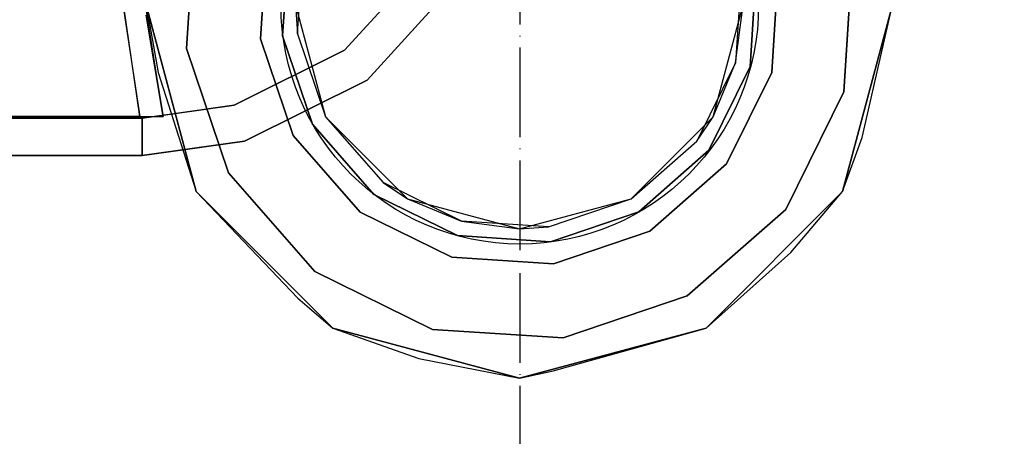
# Model space of a CAD drawing. Units: millimetres. Extents: x 13620 to 22099, y 2863 to 14746.
# Drawn here: x 20511 to 20643, y 5938 to 5994 of the extents above; entities that cross this region are included whole.
import ezdxf

# ---------------------------------------------------------------- set-up
doc = ezdxf.new("R2010")
doc.units = ezdxf.units.MM
doc.linetypes.add('ACAD_ISO04W100', pattern=[30, 24, -3, 0, -3])
for name, color, linetype in [('PH-19A11', 7, 'Continuous'), ('PV-19A11', 7, 'Continuous'), ('PV-3824', 7, 'Continuous')]:
    doc.layers.add(name, color=color, linetype=linetype)

# ---------------------------------------------------------------- blocks, each defined once
blk = doc.blocks.new('kotwa')
at = {"color": 1, "linetype": 'ACAD_ISO04W100', "ltscale": 0.5}
blk.add_line((-23213.47, 7451.18, 26.03), (-23213.47, 7251.18, 26.03), dxfattribs=at)
blk = doc.blocks.new('kotwa1')
at = {"color": 1, "lineweight": 30}
blk.add_circle((7611.38, 479.32, -15), 32, dxfattribs=at)
at = {"color": 3, "linetype": 'ACAD_ISO04W100', "lineweight": 30}
blk.add_blockref('kotwa', (30824.84, -6871.86, -41.03), dxfattribs=at)
blk = doc.blocks.new('*U7')
at = {"layer": 'PV-19A11'}
for p, q in [((8014.81, 3985.15), (8016.41, 3976.1)), ((8110.73, 3967.37), (8114.81, 3985.16)), ((8016.41, 3976.1), (8021.51, 3960.15)), ((8014.28, 3969.97), (7612.47, 3969.97)), ((8018.2, 3970.52), (8014.28, 3969.97)), ((8014.28, 3969.97), (8014.28, 3968.06)), ((8014.28, 3968.06), (8014.28, 3966.43)), ((8108.12, 3960.16), (8110.73, 3967.37)), ((8014.28, 3966.43), (8014.28, 3965.35)), ((8014.28, 3964.97), (8019.73, 3965.73)), ((7612.47, 3964.97), (8014.28, 3964.97)), ((8014.28, 3965.35), (8014.28, 3964.97)), ((8021.51, 3960.15), (8035.14, 3945.85)), ((8101.2, 3951.98), (8108.12, 3960.16)), ((8089.82, 3941.85), (8101.2, 3951.98)), ((8035.14, 3945.85), (8039.82, 3941.85)), ((8039.82, 3941.85), (8051.34, 3937.79)), ((8069.36, 3936.12), (8089.82, 3941.85)), ((8051.34, 3937.79), (8064.82, 3935.15)), ((8064.82, 3935.15), (8069.36, 3936.12))]:
    blk.add_line(p, q, dxfattribs=at)
blk = doc.blocks.new('*U8')
at = {"layer": 'PH-19A11'}
for p, q in [((8021.34, 3996.8), (8020.2, 3979.28)), ((8020.2, 3979.28), (8021.34, 3996.8)), ((8030.11, 3980.58), (8031, 3994.21)), ((8031, 3994.21), (8030.11, 3980.58)), ((8033.9, 3993.43), (8033.09, 3980.98)), ((8033.09, 3980.98), (8033.9, 3993.43)), ((8035.07, 3981.24), (8035.83, 3992.92)), ((8052.54, 3991.28), (8041.4, 3979.06)), ((8041.4, 3979.06), (8052.54, 3991.28)), ((8108.28, 3973.51), (8109.43, 3991.03)), ((8109.43, 3991.03), (8108.28, 3973.51)), ((8095.72, 3976.87), (8096.54, 3989.33)), ((8096.54, 3989.33), (8095.72, 3976.87)), ((8099.51, 3989.72), (8098.62, 3976.09)), ((8098.62, 3976.09), (8099.51, 3989.72)), ((8044.42, 3975.07), (8056.8, 3988.65)), ((8056.8, 3988.65), (8044.42, 3975.07)), ((8094.55, 3989.07), (8093.79, 3977.39)), ((8013.97, 3970.18), (8011.81, 3984.92)), ((8011.82, 3984.28), (8013.97, 3970.18)), ((8011.82, 3984.28), (8013.97, 3970.18)), ((8021.51, 3960.15), (8014.81, 3985.15)), ((8014.81, 3985.15), (8021.51, 3960.15)), ((8017.1, 3970.18), (8014.81, 3984.57)), ((8034.81, 3985.15), (8035.07, 3981.24)), ((8034.81, 3985.15), (8038.83, 3970.15)), ((8090.79, 3970.15), (8094.81, 3985.15)), ((8093.79, 3977.39), (8094.81, 3985.15)), ((8114.81, 3985.16), (8108.12, 3960.16)), ((8108.12, 3960.16), (8114.81, 3985.16)), ((8014.83, 3983.74), (8017.1, 3970.18)), ((8017.1, 3970.18), (8014.83, 3983.74)), ((8034.5, 3967.65), (8030.11, 3980.58)), ((8030.11, 3980.58), (8034.5, 3967.65)), ((8033.09, 3980.98), (8037.1, 3969.15)), ((8037.1, 3969.15), (8033.09, 3980.98)), ((8035.07, 3981.24), (8038.83, 3970.15)), ((8020.2, 3979.28), (8025.84, 3962.65)), ((8025.84, 3962.65), (8020.2, 3979.28)), ((8041.4, 3979.06), (8026.6, 3971.69)), ((8026.6, 3971.69), (8041.4, 3979.06)), ((8093.79, 3977.39), (8088.61, 3966.89)), ((8090.2, 3965.67), (8095.72, 3976.87)), ((8095.72, 3976.87), (8090.2, 3965.67)), ((8090.79, 3970.15), (8093.79, 3977.39)), ((8027.97, 3966.88), (8044.42, 3975.07)), ((8044.42, 3975.07), (8027.97, 3966.88)), ((8098.62, 3976.09), (8092.58, 3963.85)), ((8092.58, 3963.85), (8098.62, 3976.09)), ((8100.51, 3957.76), (8108.28, 3973.51)), ((8108.28, 3973.51), (8100.51, 3957.76)), ((8014.28, 3969.97), (8026.6, 3971.69)), ((8026.6, 3971.69), (8018.2, 3970.52)), ((7612.47, 3969.97), (8014.28, 3969.97)), ((7915.56, 3970.18), (8017.1, 3970.18)), ((8013.97, 3970.18), (7915.56, 3970.18)), ((8013.97, 3970.18), (8017.1, 3970.18)), ((8013.97, 3970.18), (8013.97, 3970.18)), ((8014.28, 3968.17), (8014.28, 3969.97)), ((8017.1, 3970.18), (8017.1, 3970.18)), ((8038.83, 3970.15), (8046.55, 3961.35)), ((8038.83, 3970.15), (8049.81, 3959.17)), ((8079.81, 3959.17), (8090.79, 3970.15)), ((8088.61, 3966.89), (8090.79, 3970.15)), ((8037.1, 3969.15), (8045.33, 3959.77)), ((8045.33, 3959.77), (8037.1, 3969.15)), ((8014.28, 3966.6), (8014.28, 3968.17)), ((8043.5, 3957.38), (8034.5, 3967.65)), ((8034.5, 3967.65), (8043.5, 3957.38)), ((8079.81, 3959.17), (8088.61, 3966.89)), ((8027.97, 3966.88), (8014.28, 3964.97)), ((8014.28, 3965.5), (8014.28, 3966.6)), ((8019.73, 3965.73), (8027.97, 3966.88)), ((8080.81, 3957.44), (8090.2, 3965.67)), ((8090.2, 3965.67), (8080.81, 3957.44)), ((8014.28, 3964.97), (7612.47, 3964.97)), ((8014.28, 3964.99), (8014.28, 3965.5)), ((8014.28, 3964.98), (8014.28, 3964.99)), ((8014.28, 3964.97), (8014.28, 3964.98)), ((8014.28, 3964.98), (8014.28, 3964.98)), ((8014.28, 3964.98), (8014.28, 3964.98)), ((8014.28, 3964.97), (8014.28, 3964.97)), ((8092.58, 3963.85), (8082.31, 3954.84)), ((8082.31, 3954.84), (8092.58, 3963.85)), ((8025.84, 3962.65), (8037.42, 3949.45)), ((8037.42, 3949.45), (8025.84, 3962.65)), ((8046.55, 3961.35), (8049.81, 3959.17)), ((8057.05, 3956.17), (8046.55, 3961.35)), ((8039.82, 3941.85), (8021.51, 3960.15)), ((8021.51, 3960.15), (8039.82, 3941.85)), ((8045.33, 3959.77), (8056.53, 3954.24)), ((8056.53, 3954.24), (8045.33, 3959.77)), ((8049.81, 3959.17), (8057.05, 3956.17)), ((8049.81, 3959.17), (8064.81, 3955.15)), ((8064.81, 3955.15), (8079.81, 3959.17)), ((8068.73, 3955.41), (8079.81, 3959.17)), ((8108.12, 3960.16), (8089.82, 3941.85)), ((8089.82, 3941.85), (8108.12, 3960.16)), ((8087.31, 3946.18), (8100.51, 3957.76)), ((8100.51, 3957.76), (8087.31, 3946.18)), ((8055.75, 3951.34), (8043.5, 3957.38)), ((8043.5, 3957.38), (8055.75, 3951.34)), ((8068.99, 3953.43), (8080.81, 3957.44)), ((8080.81, 3957.44), (8068.99, 3953.43)), ((8057.05, 3956.17), (8064.81, 3955.15)), ((8068.73, 3955.41), (8057.05, 3956.17)), ((8064.81, 3955.15), (8068.73, 3955.41)), ((8056.53, 3954.24), (8068.99, 3953.43)), ((8068.99, 3953.43), (8056.53, 3954.24)), ((8082.31, 3954.84), (8069.38, 3950.45)), ((8069.38, 3950.45), (8082.31, 3954.84)), ((8069.38, 3950.45), (8055.75, 3951.34)), ((8055.75, 3951.34), (8069.38, 3950.45)), ((8037.42, 3949.45), (8053.16, 3941.69)), ((8053.16, 3941.69), (8037.42, 3949.45)), ((8070.68, 3940.54), (8087.31, 3946.18)), ((8087.31, 3946.18), (8070.68, 3940.54)), ((8064.82, 3935.15), (8039.82, 3941.85)), ((8039.82, 3941.85), (8064.82, 3935.15)), ((8089.82, 3941.85), (8064.82, 3935.15)), ((8064.82, 3935.15), (8089.82, 3941.85)), ((8053.16, 3941.69), (8070.68, 3940.54)), ((8070.68, 3940.54), (8053.16, 3941.69))]:
    blk.add_line(p, q, dxfattribs=at)

msp = doc.modelspace()

# ---------------------------------------------------------------- linework, layer by layer
at = {"layer": 'PV-3824', "color": 7, "elevation": -1040}
msp.add_lwpolyline([(14527.68, 9989.79), (14527.68, 6845.84, 0.414214), (16027.68, 5345.84), (17288.93, 5345.84, -0.287008), (17378.85, 5289.59, 0.287008), (18727.68, 4445.84), (20627.89, 4445.84, 0.428429), (22097.68, 5945.33), (22097.68, 6946.35, 0.428429), (20627.89, 8445.84), (20361.13, 8445.84, -0.198912), (20290.42, 8475.13), (20055.15, 8710.4, -0.040291), (20044.72, 8722.66, 0.241136), (18827.68, 9345.84)], format="xyb", dxfattribs=at)

# ---------------------------------------------------------------- block references
msp.add_blockref('kotwa1', (12966.31, 5516.52, 15))
at = {"layer": 'PH-19A11'}
msp.add_blockref('*U8', (12512.82, 2010.73), dxfattribs=at)
at = {"layer": 'PV-19A11'}
msp.add_blockref('*U7', (12512.82, 2010.73), dxfattribs=at)

doc.saveas('drawing.dxf')
